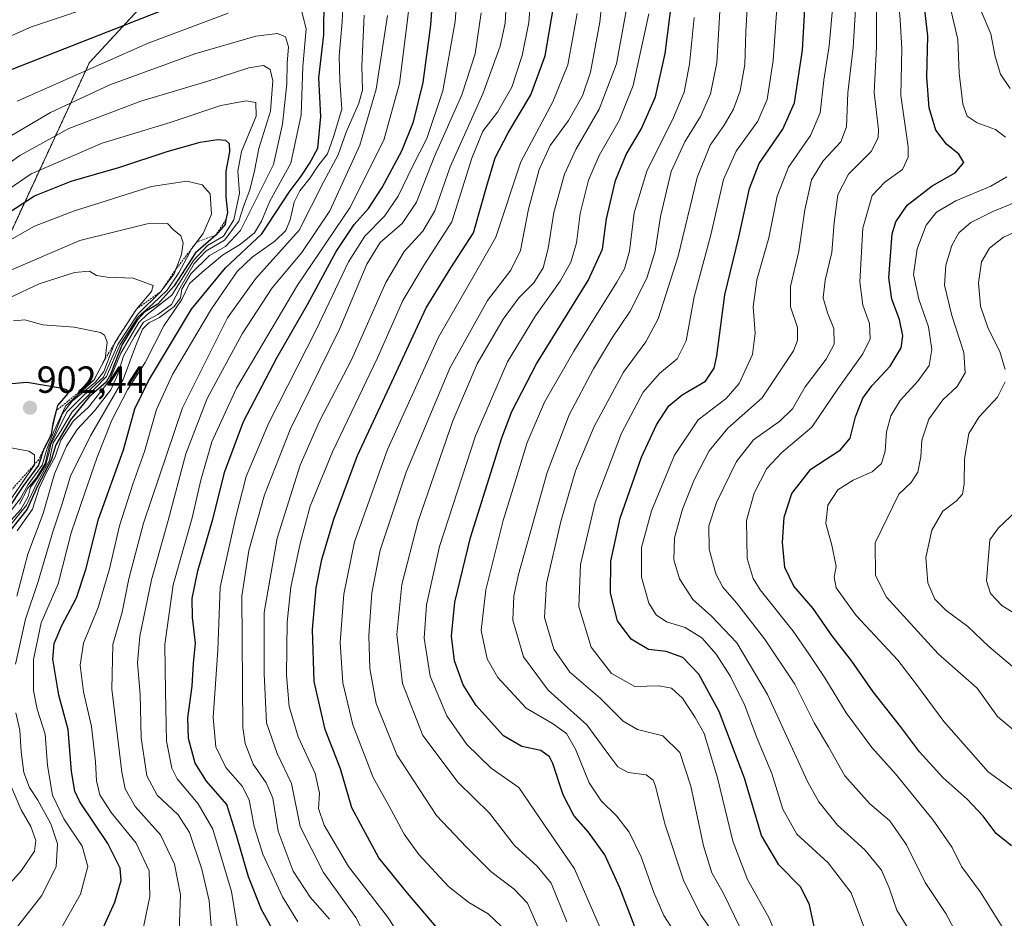
# Model space of a CAD drawing. Units: metres. Extents: x 563083 to 566515, y 4731033 to 4733379.
# Drawn here: x 564577 to 564838, y 4732711 to 4732949 of the extents above; entities that cross this region are included whole.
import ezdxf
from ezdxf.enums import TextEntityAlignment as Align

# ---------------------------------------------------------------- set-up
doc = ezdxf.new("R2010")
doc.units = ezdxf.units.M
doc.header["$MEASUREMENT"] = 0
doc.linetypes.add('TRAZOS', pattern=[0.75, 0.5, -0.25])
for name, color, linetype, lineweight in [('Arbolado forestal', 92, 'TRAZOS', 0), ('Arbolado forestal CxS', 92, 'Continuous', 0), ('Carátula', 7, 'Continuous', 5), ('Curva de nivel maestra', 36, 'Continuous', 30), ('Curva de nivel normal', 36, 'Continuous', 0), ('Escarpado lineal', 39, 'TRAZOS', 0), ('Punto de cota en terreno', 7, 'Continuous', 0), ('Rótulo de punto de cota en terreno', 19, 'Continuous', 0)]:
    doc.layers.add(name, color=color, linetype=linetype, lineweight=lineweight)
doc.styles.add('Arial', font='txt', dxfattribs={"height": 0.2})

# ---------------------------------------------------------------- blocks, each defined once
blk = doc.blocks.new('*U162')
at = {"layer": 'Curva de nivel normal', "color": 36, "linetype": 'Continuous', "lineweight": 0}
for points in [[(564563.09, 4732902.61, 865), (564577.18, 4732912.69, 865), (564590.12, 4732919.86, 865), (564609.18, 4732927.11, 865), (564626.69, 4732932.32, 865), (564637.84, 4732935.92, 865), (564641.69, 4732936.55, 865), (564643.51, 4732935.49, 865), (564644.2, 4732932.42, 865), (564643.55, 4732924.44, 865), (564640.48, 4732914.53, 865), (564639.36, 4732908.62, 865), (564638.1, 4732903.55, 865), (564636.46, 4732899.16, 865), (564635.16, 4732895.28, 865), (564631.42, 4732890.26, 865), (564626.42, 4732887.32, 865), (564623.31, 4732884.06, 865), (564619.68, 4732877.63, 865), (564617.36, 4732873.19, 865), (564613.7, 4732870.56, 865), (564609.88, 4732868.52, 865), (564607.57, 4732864.69, 865), (564604.65, 4732859.48, 865), (564603.16, 4732854.7, 865), (564601.24, 4732850.57, 865), (564597.02, 4732845.09, 865), (564592.32, 4732840.05, 865), (564589.49, 4732835.67, 865), (564586.38, 4732828.32, 865), (564583.32, 4732817.82, 865), (564579.24, 4732807.08, 865), (564576.38, 4732795.95, 865)], [(564574.3, 4732746.74, 865), (564577.53, 4732739.27, 865), (564580.1, 4732734.86, 865), (564581.43, 4732731.21, 865), (564581.05, 4732728.32, 865), (564577.56, 4732723.21, 865), (564567.72, 4732712.28, 865)]]:
    blk.add_polyline3d(points, dxfattribs=at)
blk = doc.blocks.new('*U163')
at = {"layer": 'Curva de nivel normal', "color": 36, "linetype": 'Continuous', "lineweight": 0}
blk.add_polyline3d([(564761.84, 4732705.41, 765), (564757.64, 4732711.3, 765), (564753.08, 4732720.38, 765), (564748.04, 4732735.56, 765), (564745.58, 4732745.61, 765), (564744.96, 4732747.19, 765), (564743.06, 4732748.59, 765), (564738.37, 4732749.23, 765), (564735.58, 4732750.72, 765), (564733.18, 4732753.84, 765), (564727.38, 4732761.86, 765), (564717.18, 4732771.05, 765), (564710.61, 4732779.81, 765), (564707.74, 4732789.56, 765), (564708.04, 4732795.99, 765), (564709.32, 4732801.64, 765), (564716.83, 4732828.64, 765), (564722.72, 4732843.99, 765), (564729.16, 4732856.15, 765), (564733.95, 4732864.07, 765), (564738.87, 4732871.44, 765), (564743.26, 4732880.2, 765), (564745.48, 4732887.32, 765), (564746.9, 4732896.54, 765), (564749.76, 4732908.41, 765), (564753.34, 4732916.32, 765), (564757.54, 4732922.97, 765), (564760.18, 4732929, 765), (564761.79, 4732937.22, 765), (564762.68, 4732952.42, 765)], dxfattribs=at)
blk = doc.blocks.new('*U167')
at = {"layer": 'Curva de nivel normal', "color": 36, "linetype": 'Continuous', "lineweight": 0}
blk.add_polyline3d([(564574, 4732817.49, 895), (564577.24, 4732821.74, 895), (564579.39, 4732825.48, 895), (564583.08, 4732830.66, 895), (564584.37, 4732835.12, 895), (564586.13, 4732839.55, 895), (564589.27, 4732846.3, 895), (564596.84, 4732853.24, 895), (564599.77, 4732858.84, 895), (564600.27, 4732863.25, 895), (564599.63, 4732865.06, 895), (564598.54, 4732865.74, 895), (564591.51, 4732867.21, 895), (564583.21, 4732867.83, 895), (564578.52, 4732869.09, 895), (564575.5, 4732868.86, 895)], dxfattribs=at)
blk = doc.blocks.new('*U169')
at = {"layer": 'Curva de nivel normal', "color": 36, "linetype": 'Continuous', "lineweight": 0}
blk.add_polyline3d([(564840.74, 4732791.29, 705), (564837.46, 4732793.34, 705), (564834.32, 4732796.66, 705), (564833.3, 4732800, 705), (564834.17, 4732810.82, 705), (564836.42, 4732814.04, 705), (564840.92, 4732818.25, 705)], dxfattribs=at)
blk = doc.blocks.new('*U171')
at = {"layer": 'Curva de nivel normal', "color": 36, "linetype": 'Continuous', "lineweight": 0}
blk.add_polyline3d([(564829.14, 4732699.35, 735), (564822.52, 4732711.86, 735), (564816.98, 4732720.05, 735), (564812.1, 4732730.06, 735), (564807.63, 4732736.35, 735), (564802.38, 4732740.88, 735), (564795.74, 4732748.28, 735), (564791.42, 4732756.03, 735), (564787.6, 4732762.38, 735), (564782.45, 4732772.61, 735), (564774.45, 4732784.59, 735), (564767.04, 4732794.15, 735), (564763.4, 4732798.28, 735), (564761.52, 4732801.79, 735), (564759.8, 4732808.38, 735), (564759.71, 4732814.56, 735), (564761.72, 4732820.69, 735), (564767.03, 4732831.59, 735), (564771.52, 4732837.36, 735), (564778.51, 4732842.28, 735), (564781.86, 4732845.58, 735), (564785.23, 4732851.42, 735), (564790.76, 4732858.75, 735), (564792.9, 4732862.67, 735), (564792.85, 4732866.84, 735), (564791.16, 4732870.95, 735), (564789.98, 4732874.95, 735), (564790.51, 4732879.62, 735), (564792.29, 4732886.94, 735), (564792.91, 4732894.92, 735), (564793.91, 4732902.24, 735), (564796.74, 4732907.7, 735), (564802.69, 4732913.69, 735), (564804.61, 4732917.37, 735), (564804.7, 4732919.58, 735), (564803.48, 4732929.33, 735), (564804.11, 4732941.48, 735), (564804.12, 4732953.08, 735)], dxfattribs=at)
blk = doc.blocks.new('*U173')
at = {"layer": 'Curva de nivel normal', "color": 36, "linetype": 'Continuous', "lineweight": 0}
blk.add_polyline3d([(564704.8, 4732708.42, 795), (564701.27, 4732711.79, 795), (564696.08, 4732714.77, 795), (564690.72, 4732719.02, 795), (564682.86, 4732727.51, 795), (564678.97, 4732732.88, 795), (564675.53, 4732739.26, 795), (564670.78, 4732747.86, 795), (564665.39, 4732761.83, 795), (564662.72, 4732772.95, 795), (564662.05, 4732783.62, 795), (564662.97, 4732796.45, 795), (564665.85, 4732810.3, 795), (564674.56, 4732834.79, 795), (564688.05, 4732864.51, 795), (564696.1, 4732878.53, 795), (564703.28, 4732891.04, 795), (564709.9, 4732911.01, 795), (564718.37, 4732926.89, 795), (564722.31, 4732936.74, 795), (564724.85, 4732950.28, 795)], dxfattribs=at)
blk = doc.blocks.new('*U174')
at = {"layer": 'Curva de nivel normal', "color": 36, "linetype": 'Continuous', "lineweight": 0}
blk.add_polyline3d([(564800.68, 4732708.56, 745), (564797.45, 4732717.33, 745), (564791.28, 4732725.22, 745), (564783.05, 4732732.84, 745), (564779.34, 4732739.44, 745), (564776.38, 4732748.89, 745), (564772.36, 4732758.62, 745), (564769.28, 4732766.95, 745), (564765.44, 4732774.6, 745), (564761.66, 4732780.59, 745), (564757.84, 4732784.85, 745), (564753.46, 4732787.57, 745), (564748.47, 4732789.15, 745), (564745.74, 4732790.94, 745), (564743.77, 4732794.03, 745), (564741.84, 4732800.95, 745), (564741.9, 4732808.83, 745), (564744.51, 4732818.52, 745), (564750.57, 4732833.26, 745), (564756.87, 4732842.62, 745), (564764.27, 4732848.28, 745), (564767.78, 4732852.28, 745), (564771.24, 4732859.95, 745), (564771.98, 4732865.62, 745), (564771.45, 4732872.57, 745), (564772.38, 4732879.76, 745), (564775.64, 4732890.9, 745), (564777.77, 4732901.94, 745), (564780.81, 4732909.61, 745), (564786.64, 4732917.94, 745), (564789.22, 4732923.94, 745), (564790.18, 4732932.59, 745), (564791.58, 4732941.73, 745), (564792.61, 4732953.48, 745)], dxfattribs=at)
blk = doc.blocks.new('*U175')
at = {"layer": 'Curva de nivel normal', "color": 36, "linetype": 'Continuous', "lineweight": 0}
blk.add_polyline3d([(564673.02, 4732697.22, 810), (564666.22, 4732710.75, 810), (564657.63, 4732722.73, 810), (564651.41, 4732734.89, 810), (564649.15, 4732746.26, 810), (564645.35, 4732754.22, 810), (564642.52, 4732762.32, 810), (564641.93, 4732775.32, 810), (564641.93, 4732791.62, 810), (564645.38, 4732811.28, 810), (564651.4, 4732830.62, 810), (564656.51, 4732842.28, 810), (564665.02, 4732858.56, 810), (564674.16, 4732879.05, 810), (564678.99, 4732887.22, 810), (564683.95, 4732892.61, 810), (564687.14, 4732898.04, 810), (564691.2, 4732909.66, 810), (564699.81, 4732929.04, 810), (564704.39, 4732941.62, 810), (564705.74, 4732947.75, 810), (564706.55, 4732962.71, 810)], dxfattribs=at)
blk = doc.blocks.new('*U178')
at = {"layer": 'Curva de nivel normal', "color": 36, "linetype": 'Continuous', "lineweight": 0}
blk.add_polyline3d([(564837.39, 4732708.27, 730), (564831.64, 4732717.5, 730), (564826.61, 4732724.3, 730), (564824.16, 4732729.28, 730), (564819.16, 4732736.6, 730), (564809.12, 4732748.84, 730), (564802.88, 4732755.78, 730), (564796.11, 4732765, 730), (564790.42, 4732774.31, 730), (564786.16, 4732780.64, 730), (564782.05, 4732786.61, 730), (564773.33, 4732797.58, 730), (564771.46, 4732800.56, 730), (564769.82, 4732805.94, 730), (564769.64, 4732815.95, 730), (564771.72, 4732823.22, 730), (564775.1, 4732829.76, 730), (564779.02, 4732833.98, 730), (564787.02, 4732840.7, 730), (564793.85, 4732850.88, 730), (564800.48, 4732860.1, 730), (564802.44, 4732864.06, 730), (564802.27, 4732868.14, 730), (564800.51, 4732873.05, 730), (564799.68, 4732879.23, 730), (564800.48, 4732893.46, 730), (564803.01, 4732902.08, 730), (564806.29, 4732905.58, 730), (564811.01, 4732908.99, 730), (564812.53, 4732912.19, 730), (564812.48, 4732914.94, 730), (564810.61, 4732928.54, 730), (564810.82, 4732941.02, 730), (564810.39, 4732948.59, 730), (564809.56, 4732957.76, 730)], dxfattribs=at)
blk = doc.blocks.new('*U180')
at = {"layer": 'Curva de nivel normal', "color": 36, "linetype": 'Continuous', "lineweight": 0}
for points in [[(564826.52, 4733082.04, 715), (564825.41, 4733071.9, 715), (564820.91, 4733058.69, 715), (564818.16, 4733049.38, 715), (564817.9, 4733043.16, 715), (564820.1, 4733036.98, 715), (564825.34, 4733027.54, 715), (564826.17, 4733025.54, 715), (564825.84, 4733021.71, 715), (564823.06, 4733011.26, 715), (564822.55, 4733004.34, 715), (564824.1, 4732994.32, 715), (564825.66, 4732982.17, 715), (564827.49, 4732974.25, 715), (564829.18, 4732965.25, 715), (564829.93, 4732957.19, 715), (564831.83, 4732950.92, 715), (564834.43, 4732944.89, 715), (564835.6, 4732938.94, 715), (564837.02, 4732934.22, 715), (564839.56, 4732930.42, 715)], [(564844.07, 4732901.58, 715), (564834.92, 4732897.86, 715), (564829.12, 4732894.92, 715), (564825.98, 4732892.2, 715), (564824.07, 4732888.82, 715), (564822.46, 4732883.66, 715), (564822.12, 4732878.33, 715), (564824.06, 4732870.27, 715), (564827.28, 4732860.44, 715), (564827.64, 4732855.06, 715), (564825.46, 4732851.46, 715), (564821.71, 4732847.91, 715), (564817.97, 4732842.84, 715), (564816.11, 4732837.28, 715), (564815.84, 4732832.86, 715), (564815.09, 4732828.79, 715), (564813.32, 4732825.99, 715), (564810.05, 4732822.98, 715), (564803.74, 4732810.09, 715), (564803.9, 4732801.38, 715), (564806.74, 4732795.65, 715), (564820.47, 4732780.63, 715), (564830.8, 4732771.58, 715), (564836.17, 4732764.04, 715), (564840.68, 4732760.22, 715)]]:
    blk.add_polyline3d(points, dxfattribs=at)
blk = doc.blocks.new('*U184')
at = {"layer": 'Curva de nivel normal', "color": 36, "linetype": 'Continuous', "lineweight": 0}
blk.add_polyline3d([(564750.56, 4732707.06, 770), (564747.76, 4732711.32, 770), (564745.1, 4732717.43, 770), (564741.8, 4732726.83, 770), (564738.61, 4732733.37, 770), (564735.37, 4732737.65, 770), (564731.14, 4732741.69, 770), (564727.96, 4732746.44, 770), (564724.37, 4732755.37, 770), (564721.99, 4732759.5, 770), (564718.27, 4732762.16, 770), (564711.3, 4732766.28, 770), (564703.8, 4732774.36, 770), (564700.95, 4732779.3, 770), (564699.35, 4732786.84, 770), (564700.6, 4732797.62, 770), (564705.23, 4732815.95, 770), (564708.32, 4732825.95, 770), (564711.61, 4732836.62, 770), (564716.17, 4732847.28, 770), (564723.96, 4732860.86, 770), (564735.37, 4732879.09, 770), (564737.35, 4732882.64, 770), (564738.7, 4732887.31, 770), (564739.95, 4732897.47, 770), (564743.26, 4732908.49, 770), (564750.37, 4732922.77, 770), (564753.2, 4732929.46, 770), (564754.6, 4732936.88, 770), (564755.86, 4732949.25, 770)], dxfattribs=at)
blk = doc.blocks.new('*U189')
at = {"layer": 'Curva de nivel normal', "color": 36, "linetype": 'Continuous', "lineweight": 0}
blk.add_polyline3d([(564782.26, 4732694.8, 755), (564775.67, 4732710.57, 755), (564769.97, 4732720.88, 755), (564766.06, 4732730.98, 755), (564762.02, 4732747.81, 755), (564758.47, 4732759.54, 755), (564756.1, 4732763.8, 755), (564752.72, 4732768.93, 755), (564749.81, 4732771.55, 755), (564746.51, 4732772.18, 755), (564740.12, 4732771.99, 755), (564733.89, 4732775.42, 755), (564728.5, 4732782.37, 755), (564725.26, 4732793.21, 755), (564725.71, 4732804.27, 755), (564729.62, 4732820.7, 755), (564736.6, 4732839.14, 755), (564742.33, 4732849.95, 755), (564746.61, 4732854.95, 755), (564751.31, 4732858.8, 755), (564753.69, 4732863.59, 755), (564755.85, 4732875.23, 755), (564760.27, 4732891.68, 755), (564763.62, 4732906.29, 755), (564766.96, 4732913.8, 755), (564772.69, 4732921.74, 755), (564775.17, 4732927.47, 755), (564776.79, 4732937.84, 755), (564777.75, 4732951.67, 755)], dxfattribs=at)
blk = doc.blocks.new('*U190')
at = {"layer": 'Curva de nivel normal', "color": 36, "linetype": 'Continuous', "lineweight": 0}
blk.add_polyline3d([(564737.47, 4732693.04, 780), (564724.13, 4732723.68, 780), (564715.99, 4732735.49, 780), (564709.4, 4732745.24, 780), (564702.03, 4732750.38, 780), (564695.62, 4732756.62, 780), (564690.26, 4732764.22, 780), (564685.83, 4732774.74, 780), (564684.31, 4732784.8, 780), (564684.88, 4732793.66, 780), (564688.39, 4732809.06, 780), (564697.85, 4732838.4, 780), (564706.4, 4732857.98, 780), (564713.8, 4732870.2, 780), (564720.31, 4732879.42, 780), (564723.11, 4732884.44, 780), (564724.67, 4732889.5, 780), (564725.65, 4732897.3, 780), (564727.79, 4732906.15, 780), (564730.61, 4732912.68, 780), (564735.97, 4732921.94, 780), (564739.62, 4732931.22, 780), (564743.77, 4732950.24, 780)], dxfattribs=at)
blk = doc.blocks.new('*U194')
at = {"layer": 'Curva de nivel normal', "color": 36, "linetype": 'Continuous', "lineweight": 0}
blk.add_polyline3d([(564681.78, 4732699.89, 805), (564674.57, 4732710.97, 805), (564664.25, 4732724.28, 805), (564657.77, 4732735.27, 805), (564656.3, 4732739.66, 805), (564656.55, 4732743.75, 805), (564655.4, 4732748.94, 805), (564650.86, 4732758.63, 805), (564648.54, 4732766.68, 805), (564647.85, 4732774.97, 805), (564647.97, 4732789.04, 805), (564648.94, 4732798.27, 805), (564651.41, 4732809.86, 805), (564654.1, 4732819.77, 805), (564659.96, 4732834.2, 805), (564671.93, 4732859.08, 805), (564678.6, 4732874.26, 805), (564684.26, 4732883.74, 805), (564691.57, 4732895.06, 805), (564696.87, 4732911.94, 805), (564699.79, 4732919.1, 805), (564703.69, 4732924.18, 805), (564707.52, 4732930.8, 805), (564710.25, 4732939.2, 805), (564712.01, 4732947.94, 805), (564712.54, 4732954.96, 805)], dxfattribs=at)
blk = doc.blocks.new('*U195')
at = {"layer": 'Curva de nivel normal', "color": 36, "linetype": 'Continuous', "lineweight": 0}
blk.add_polyline3d([(564814.42, 4732704.79, 740), (564809.48, 4732712.72, 740), (564807.44, 4732718.64, 740), (564805.47, 4732723.31, 740), (564801.06, 4732728.68, 740), (564793.81, 4732735.21, 740), (564788.87, 4732741.38, 740), (564785.97, 4732746.62, 740), (564775.29, 4732769.84, 740), (564767.14, 4732783.57, 740), (564760.38, 4732790.58, 740), (564755.45, 4732794.99, 740), (564751.96, 4732800.49, 740), (564750.46, 4732805.58, 740), (564750.63, 4732811.36, 740), (564752.77, 4732818.96, 740), (564755.92, 4732826.94, 740), (564759.76, 4732834.4, 740), (564764.77, 4732840.45, 740), (564773.85, 4732848.5, 740), (564782.14, 4732860.92, 740), (564783.23, 4732863.63, 740), (564783.16, 4732867.14, 740), (564781.36, 4732872.58, 740), (564781.32, 4732877.96, 740), (564783.51, 4732887.32, 740), (564785.12, 4732898.28, 740), (564786.94, 4732906.27, 740), (564790.02, 4732911.27, 740), (564794.64, 4732916.27, 740), (564796.16, 4732920.27, 740), (564796.49, 4732929.27, 740), (564797.92, 4732941.27, 740), (564798.71, 4732954.27, 740)], dxfattribs=at)
blk = doc.blocks.new('*U199')
at = {"layer": 'Curva de nivel normal', "color": 36, "linetype": 'Continuous', "lineweight": 0}
blk.add_polyline3d([(564650.82, 4732709.62, 820), (564646.78, 4732716.28, 820), (564641.54, 4732727.52, 820), (564639.2, 4732734.9, 820), (564637.92, 4732741.95, 820), (564636.04, 4732745.56, 820), (564631.78, 4732750.48, 820), (564629.11, 4732755.98, 820), (564628.34, 4732763.8, 820), (564629.6, 4732781.61, 820), (564630.27, 4732798.28, 820), (564634.33, 4732816.62, 820), (564637.12, 4732827.62, 820), (564643.12, 4732841.82, 820), (564655.71, 4732866.44, 820), (564664.2, 4732884.48, 820), (564668.58, 4732891.27, 820), (564673.74, 4732896.61, 820), (564677.36, 4732901.9, 820), (564681.32, 4732909.96, 820), (564684.98, 4732917.17, 820), (564689.19, 4732929.85, 820), (564692.51, 4732948.21, 820), (564693.64, 4732964.27, 820)], dxfattribs=at)
blk = doc.blocks.new('*U201')
at = {"layer": 'Curva de nivel normal', "color": 36, "linetype": 'Continuous', "lineweight": 0}
blk.add_polyline3d([(564659.21, 4732710.3, 815), (564654.04, 4732716.16, 815), (564649.61, 4732723.07, 815), (564645.63, 4732733.68, 815), (564644.18, 4732742.38, 815), (564642.46, 4732746.48, 815), (564638.96, 4732751.43, 815), (564636.82, 4732756.84, 815), (564636.2, 4732761.1, 815), (564635.95, 4732795.95, 815), (564637.87, 4732807.98, 815), (564641.99, 4732822.74, 815), (564648.77, 4732840.08, 815), (564661.91, 4732866.88, 815), (564669.08, 4732883.9, 815), (564672.67, 4732889.59, 815), (564678.48, 4732894.63, 815), (564682.26, 4732900.27, 815), (564686.96, 4732912.22, 815), (564694.26, 4732928.73, 815), (564697.76, 4732939.62, 815), (564699.37, 4732950.5, 815)], dxfattribs=at)
blk = doc.blocks.new('*U203')
at = {"layer": 'Curva de nivel normal', "color": 36, "linetype": 'Continuous', "lineweight": 0}
for points in [[(564842.95, 4732893.32, 710), (564837.74, 4732891.04, 710), (564834.07, 4732888.15, 710), (564831.93, 4732884.47, 710), (564831.18, 4732878.9, 710), (564831.69, 4732872.76, 710), (564833.67, 4732866.82, 710), (564836.78, 4732860.73, 710), (564838.25, 4732856, 710)], [(564838.23, 4732852.74, 710), (564836.18, 4732848.62, 710), (564831.3, 4732843.42, 710), (564828.63, 4732839.04, 710), (564827.4, 4732832.27, 710), (564827.39, 4732825.71, 710), (564826.92, 4732822.96, 710), (564825.24, 4732821.11, 710), (564821.68, 4732818.47, 710), (564818.78, 4732813.37, 710), (564817.21, 4732806.13, 710), (564817.73, 4732799.43, 710), (564819.59, 4732795.09, 710), (564822.54, 4732792.09, 710), (564828.31, 4732787.86, 710), (564833.9, 4732782.55, 710), (564841.32, 4732776.32, 710)]]:
    blk.add_polyline3d(points, dxfattribs=at)
blk = doc.blocks.new('*U205')
at = {"layer": 'Curva de nivel normal', "color": 36, "linetype": 'Continuous', "lineweight": 0}
blk.add_polyline3d([(564722.12, 4732709.66, 785), (564717.96, 4732719.83, 785), (564714.24, 4732724.38, 785), (564708.18, 4732729.83, 785), (564701.57, 4732738.44, 785), (564693.32, 4732746.55, 785), (564683.96, 4732759.01, 785), (564678.53, 4732772.74, 785), (564677.01, 4732785.8, 785), (564678.33, 4732798.99, 785), (564682.68, 4732815.82, 785), (564691.88, 4732842.41, 785), (564698.36, 4732857.5, 785), (564705.19, 4732869.28, 785), (564709.34, 4732874.95, 785), (564713.34, 4732878.95, 785), (564715.78, 4732882.94, 785), (564717.1, 4732888.02, 785), (564718.61, 4732897.58, 785), (564721.46, 4732907.72, 785), (564724.51, 4732914.28, 785), (564730.62, 4732924.94, 785), (564735.27, 4732936.95, 785), (564737.8, 4732950.99, 785)], dxfattribs=at)
blk = doc.blocks.new('*U209')
at = {"layer": 'Curva de nivel normal', "color": 36, "linetype": 'Continuous', "lineweight": 0}
blk.add_polyline3d([(564771.09, 4732701.67, 760), (564763.52, 4732717.33, 760), (564760.49, 4732722.64, 760), (564758.3, 4732729.77, 760), (564754.95, 4732745.55, 760), (564752.06, 4732754.52, 760), (564747.53, 4732758.9, 760), (564740.84, 4732760.59, 760), (564737.05, 4732762.78, 760), (564730.95, 4732768.85, 760), (564722.85, 4732775.8, 760), (564718.61, 4732781.84, 760), (564716.2, 4732790.28, 760), (564716.68, 4732799.28, 760), (564720.48, 4732815.72, 760), (564724.42, 4732829.14, 760), (564729.34, 4732840.9, 760), (564737.11, 4732855.24, 760), (564743.03, 4732863.26, 760), (564746.3, 4732869.4, 760), (564751.61, 4732886.02, 760), (564756.64, 4732906.86, 760), (564760.03, 4732915.44, 760), (564763.76, 4732920.68, 760), (564766.26, 4732924.99, 760), (564768.01, 4732929.77, 760), (564769.23, 4732936.82, 760), (564769.52, 4732945.56, 760), (564770.12, 4732956.3, 760)], dxfattribs=at)
blk = doc.blocks.new('*U214')
at = {"layer": 'Curva de nivel normal', "color": 36, "linetype": 'Continuous', "lineweight": 0}
for points in [[(564847.14, 4732739.68, 720), (564833.74, 4732749.34, 720), (564821.97, 4732762.67, 720), (564814.76, 4732772.47, 720), (564809.76, 4732778.93, 720), (564798.76, 4732790.79, 720), (564793.46, 4732798.16, 720), (564792.93, 4732800.97, 720), (564793.42, 4732803.8, 720), (564792.26, 4732809.47, 720), (564790.67, 4732815.21, 720), (564791.22, 4732820, 720), (564793.88, 4732824.05, 720), (564797.9, 4732826.67, 720), (564803.01, 4732828.85, 720), (564805.46, 4732831.08, 720), (564806.42, 4732834.32, 720), (564806.77, 4732839.44, 720), (564807.88, 4732843.7, 720), (564810.41, 4732847.75, 720), (564815.18, 4732852.96, 720), (564818.04, 4732857.02, 720), (564818.79, 4732861.28, 720), (564817.86, 4732867.28, 720), (564815.3, 4732874.62, 720), (564813.97, 4732881.1, 720), (564814.94, 4732887.9, 720), (564817.32, 4732894.22, 720), (564820.01, 4732897.68, 720), (564825.11, 4732900.7, 720), (564834.43, 4732904.52, 720), (564838.66, 4732907.03, 720)], [(564838.32, 4732917.52, 720), (564835.65, 4732919.52, 720), (564830.78, 4732921.32, 720), (564828.12, 4732923.1, 720), (564826.98, 4732926.28, 720), (564826, 4732934.53, 720), (564825.66, 4732943.41, 720), (564823.23, 4732953.98, 720), (564821.65, 4732966.52, 720), (564818.95, 4732982.48, 720), (564817.55, 4732995.06, 720), (564816.67, 4733007.94, 720), (564818.06, 4733022.32, 720), (564818.22, 4733024.98, 720), (564817.18, 4733028.56, 720), (564813.16, 4733038.36, 720), (564811.9, 4733051.1, 720), (564812.24, 4733057.79, 720), (564811.92, 4733062.74, 720), (564812.32, 4733066.61, 720), (564813.71, 4733069.27, 720), (564816.76, 4733072.61, 720), (564817.93, 4733075.37, 720)]]:
    blk.add_polyline3d(points, dxfattribs=at)
blk = doc.blocks.new('*U215')
at = {"layer": 'Curva de nivel normal', "color": 36, "linetype": 'Continuous', "lineweight": 0}
blk.add_polyline3d([(564714.41, 4732708.29, 790), (564711.64, 4732714.56, 790), (564708.13, 4732718.28, 790), (564701.93, 4732722.96, 790), (564695.53, 4732729.42, 790), (564687.52, 4732737.82, 790), (564677.03, 4732753.9, 790), (564671.61, 4732767.48, 790), (564669.88, 4732776.78, 790), (564669.6, 4732785.47, 790), (564670.4, 4732796.78, 790), (564672.62, 4732808.09, 790), (564679.52, 4732828.77, 790), (564691.11, 4732856.37, 790), (564701.1, 4732874.28, 790), (564707.24, 4732882.26, 790), (564709.79, 4732887.49, 790), (564711.94, 4732898.46, 790), (564714.75, 4732909, 790), (564717.71, 4732915.3, 790), (564722.48, 4732921.97, 790), (564726.21, 4732928.51, 790), (564728.32, 4732934.71, 790), (564730.84, 4732948.02, 790), (564733.01, 4732969.66, 790)], dxfattribs=at)
blk = doc.blocks.new('*U216')
at = {"layer": 'Curva de nivel maestra', "color": 36, "linetype": 'Continuous', "lineweight": 30}
blk.add_polyline3d([(564740.95, 4732705.98, 775), (564736.09, 4732718.62, 775), (564732.18, 4732727.36, 775), (564727.86, 4732733.42, 775), (564723.97, 4732737.76, 775), (564721.07, 4732743.27, 775), (564718.4, 4732751.57, 775), (564717.5, 4732753.33, 775), (564715.19, 4732755.04, 775), (564710.16, 4732756.08, 775), (564705.26, 4732758.95, 775), (564698.06, 4732766.93, 775), (564694.62, 4732772.44, 775), (564692.35, 4732778.78, 775), (564691.56, 4732785.31, 775), (564692.41, 4732794.34, 775), (564696.56, 4732811.49, 775), (564704.86, 4732837.91, 775), (564707.54, 4732844.81, 775), (564714.08, 4732857.44, 775), (564727.73, 4732879.56, 775), (564731.52, 4732887.84, 775), (564732.56, 4732895.9, 775), (564734.98, 4732906.01, 775), (564737.84, 4732912.95, 775), (564741.8, 4732919.64, 775), (564745.58, 4732928.23, 775), (564748.1, 4732939.74, 775), (564751.72, 4732968.22, 775)], dxfattribs=at)
blk = doc.blocks.new('*U219')
at = {"layer": 'Curva de nivel maestra', "color": 36, "linetype": 'Continuous', "lineweight": 30}
blk.add_polyline3d([(564570.85, 4732895.48, 875), (564581.05, 4732902.02, 875), (564590.75, 4732905.91, 875), (564603.61, 4732909.58, 875), (564616.2, 4732913.72, 875), (564624.96, 4732916.18, 875), (564629.49, 4732916.92, 875), (564631.61, 4732916.71, 875), (564632.65, 4732915.82, 875), (564632.73, 4732913.63, 875), (564631.75, 4732908.49, 875), (564631.7, 4732901.71, 875), (564632.15, 4732897.58, 875), (564631.76, 4732895.6, 875), (564631.52, 4732894.37, 875), (564629.08, 4732891.6, 875), (564623.73, 4732886.87, 875), (564618.01, 4732878.13, 875), (564613.73, 4732873.28, 875), (564610.29, 4732871.29, 875), (564608.23, 4732869.02, 875), (564604.3, 4732862.64, 875), (564602.13, 4732857.25, 875), (564601.29, 4732854.83, 875), (564600.06, 4732852.6, 875), (564595.48, 4732848.62, 875), (564590.54, 4732842.63, 875), (564586.7, 4732835.99, 875), (564585.49, 4732831.96, 875), (564581.93, 4732825.28, 875), (564579.13, 4732818.95, 875), (564574.68, 4732813.42, 875)], dxfattribs=at)
blk = doc.blocks.new('*U220')
at = {"layer": 'Curva de nivel maestra', "color": 36, "linetype": 'Continuous', "lineweight": 30}
blk.add_polyline3d([(564839.9, 4732729.78, 725), (564835.82, 4732733.03, 725), (564832.43, 4732737.64, 725), (564828.19, 4732742.15, 725), (564821.78, 4732747.76, 725), (564815.54, 4732754.63, 725), (564810.5, 4732761.36, 725), (564803.22, 4732770.56, 725), (564797.63, 4732778.71, 725), (564792.27, 4732785.48, 725), (564787.36, 4732792.61, 725), (564782.21, 4732798.6, 725), (564779.86, 4732803.5, 725), (564779.22, 4732810.17, 725), (564779.65, 4732816.84, 725), (564781.69, 4732823.08, 725), (564786.73, 4732829.56, 725), (564794.58, 4732834.69, 725), (564797.16, 4732837.8, 725), (564798.56, 4732843.39, 725), (564800.53, 4732848.39, 725), (564802.85, 4732851.62, 725), (564807.74, 4732856.83, 725), (564810.63, 4732861.73, 725), (564811.14, 4732864.88, 725), (564810.23, 4732869.23, 725), (564808.19, 4732874.6, 725), (564807.35, 4732880.3, 725), (564808.3, 4732891.94, 725), (564809.26, 4732895.07, 725), (564812.27, 4732899.54, 725), (564818.85, 4732904.62, 725), (564824.95, 4732908.11, 725), (564827.24, 4732910.82, 725), (564825.95, 4732913.06, 725), (564822.64, 4732915.72, 725), (564819.88, 4732919.35, 725), (564818.06, 4732925.34, 725), (564817.46, 4732933.4, 725), (564817.73, 4732944.37, 725), (564816.01, 4732958.92, 725)], dxfattribs=at)
blk = doc.blocks.new('*U221')
at = {"layer": 'Curva de nivel maestra', "color": 36, "linetype": 'Continuous', "lineweight": 30}
blk.add_polyline3d([(564644.35, 4732707.19, 825), (564641.18, 4732712.9, 825), (564637.72, 4732721.52, 825), (564634.61, 4732732.28, 825), (564632.04, 4732740.69, 825), (564626.6, 4732746.91, 825), (564623.57, 4732751.69, 825), (564621.83, 4732758.21, 825), (564621.67, 4732763.67, 825), (564622.84, 4732772.08, 825), (564623.17, 4732778.07, 825), (564623.67, 4732783.48, 825), (564622.87, 4732790.28, 825), (564622.8, 4732795.28, 825), (564624.35, 4732802.62, 825), (564628.3, 4732816.28, 825), (564631.5, 4732828.95, 825), (564636.43, 4732842.18, 825), (564645.27, 4732859.09, 825), (564653.39, 4732873.17, 825), (564660.99, 4732887.23, 825), (564665.75, 4732894.4, 825), (564669.55, 4732898.6, 825), (564673.16, 4732904.2, 825), (564678.4, 4732913.94, 825), (564681.48, 4732921.61, 825), (564684.03, 4732932.03, 825), (564686.04, 4732947.17, 825), (564687.07, 4732962.26, 825)], dxfattribs=at)
blk = doc.blocks.new('*U228')
at = {"layer": 'Curva de nivel maestra', "color": 36, "linetype": 'Continuous', "lineweight": 30}
blk.add_polyline3d([(564689.04, 4732706.44, 800), (564679.88, 4732717.24, 800), (564672.23, 4732726.55, 800), (564665.12, 4732739.84, 800), (564662.08, 4732750.14, 800), (564658.06, 4732760.55, 800), (564655.15, 4732773.27, 800), (564654.72, 4732787.12, 800), (564655.68, 4732798.08, 800), (564657.21, 4732805.62, 800), (564660.32, 4732816.28, 800), (564666.6, 4732833.15, 800), (564675.76, 4732852.72, 800), (564684.81, 4732872.32, 800), (564691.32, 4732882.9, 800), (564697.38, 4732892.16, 800), (564700.86, 4732904.66, 800), (564703.07, 4732912.07, 800), (564706.52, 4732918.71, 800), (564712.52, 4732928.75, 800), (564716.36, 4732939.08, 800), (564718.58, 4732951.97, 800)], dxfattribs=at)
blk = doc.blocks.new('*U229')
at = {"layer": 'Curva de nivel maestra', "color": 36, "linetype": 'Continuous', "lineweight": 30}
blk.add_polyline3d([(564787.81, 4732707.58, 750), (564786.37, 4732714.17, 750), (564784.06, 4732718.82, 750), (564778.27, 4732724.77, 750), (564773.63, 4732732.49, 750), (564769.12, 4732747.66, 750), (564762.45, 4732765.32, 750), (564757.02, 4732775.22, 750), (564752.8, 4732779.66, 750), (564748.37, 4732781.28, 750), (564743.73, 4732781.79, 750), (564739.16, 4732784.49, 750), (564735.55, 4732789.42, 750), (564733.69, 4732796.69, 750), (564733.75, 4732805.22, 750), (564736.18, 4732816.62, 750), (564741.86, 4732832.72, 750), (564745.81, 4732841.34, 750), (564749.14, 4732846.39, 750), (564752.68, 4732849.3, 750), (564758.78, 4732852.87, 750), (564761.12, 4732856.35, 750), (564761.81, 4732859.55, 750), (564763.96, 4732875.76, 750), (564767.69, 4732891.06, 750), (564770.44, 4732903.94, 750), (564773.02, 4732910.51, 750), (564779.28, 4732919.62, 750), (564782.36, 4732926.61, 750), (564784.56, 4732940.61, 750), (564785.67, 4732960.94, 750)], dxfattribs=at)
blk = doc.blocks.new('5PATER')
at = {"layer": 'Carátula', "linetype": 'Continuous', "lineweight": 5}
h = blk.add_hatch(color=250, dxfattribs=at)
edge = h.paths.add_edge_path()
edge.add_ellipse((0, 0.01), major_axis=(-1.33, -1.34), ratio=0.999422, start_angle=0, end_angle=360)

msp = doc.modelspace()

# ---------------------------------------------------------------- linework, layer by layer
at = {"layer": 'Arbolado forestal', "color": 92, "linetype": 'TRAZOS', "lineweight": 0}
msp.add_polyline3d([(564532.7, 4732784.1, 919.22), (564550.15, 4732809.08, 913.18), (564558.65, 4732840.31, 901.04), (564570.57, 4732883.25, 883.04), (564595.6, 4732937.29, 853.58), (564630.65, 4732975.26, 837.72), (564653.88, 4733024.38, 814.5), (564692, 4733050.25, 803.48), (564713.79, 4733088.37, 776.59), (564711.06, 4733111.52, 764.28), (564693.36, 4733114.24, 763.74), (564692.69, 4733114.07, 763.85), (564666.13, 4733107.43, 767.09), (564629.16, 4733102.82, 765.69), (564609.7, 4733094.92, 767.82), (564568.08, 4733084.52, 766.94), (564500.43, 4733073.97, 759.8), (564475.09, 4733067.93, 757.21), (564450.67, 4733058.35, 750.52), (564426.08, 4733074.3, 733.89), (564416.04, 4733073.77, 727.94)], dxfattribs=at)
at = {"layer": 'Arbolado forestal CxS', "color": 92, "linetype": 'Continuous', "lineweight": 0}
for points in [[(564570.57, 4732883.25, 883.04), (564595.6, 4732937.29, 853.58), (564630.65, 4732975.26, 837.72), (564653.88, 4733024.38, 814.5), (564692, 4733050.25, 803.48), (564713.79, 4733088.37, 776.59), (564711.06, 4733111.52, 764.28), (564693.36, 4733114.24, 763.74), (564692.7, 4733114.07, 763.85), (564666.13, 4733107.43, 767.09), (564629.16, 4733102.82, 765.69), (564609.7, 4733094.92, 767.82), (564568.08, 4733084.52, 766.94)], [(564568.08, 4733084.52, 766.94), (564609.7, 4733094.92, 767.82), (564629.16, 4733102.82, 765.69), (564666.13, 4733107.43, 767.09), (564692.7, 4733114.07, 763.85), (564693.36, 4733114.24, 763.74), (564711.06, 4733111.52, 764.28), (564713.79, 4733088.37, 776.59), (564692, 4733050.25, 803.48), (564653.88, 4733024.38, 814.5), (564630.65, 4732975.26, 837.72), (564595.6, 4732937.29, 853.58), (564570.57, 4732883.25, 883.04)]]:
    msp.add_polyline3d(points, dxfattribs=at)
at = {"layer": 'Curva de nivel maestra', "color": 36, "linetype": 'Continuous', "lineweight": 30}
for points in [[(564623.44, 4732954.52, 850), (564575.06, 4732935.45, 850)], [(564597.5, 4732704.12, 850), (564602.32, 4732714.82, 850), (564603.98, 4732720.56, 850), (564603.74, 4732723.85, 850), (564600.48, 4732730.34, 850), (564593.08, 4732741.46, 850), (564591.73, 4732744.25, 850), (564590.87, 4732749.45, 850), (564590, 4732760.62, 850), (564587.49, 4732769.71, 850), (564585.93, 4732779.18, 850), (564586.22, 4732783.35, 850), (564588.29, 4732788.16, 850), (564592.21, 4732795.5, 850), (564594.64, 4732802.98, 850), (564598.03, 4732816.36, 850), (564604.63, 4732834.72, 850), (564607.64, 4732845.56, 850), (564611.22, 4732852.95, 850), (564622.68, 4732871.95, 850), (564631.68, 4732882.94, 850), (564641.29, 4732891.94, 850), (564648.49, 4732902.94, 850), (564651.72, 4732907.24, 850), (564653.86, 4732910.56, 850), (564656.07, 4732914.63, 850), (564656.89, 4732923.04, 850), (564656.42, 4732933.27, 850), (564657.72, 4732944.61, 850), (564657.81, 4732954.37, 850)], [(564572.92, 4732852.12, 900), (564579.13, 4732852.65, 900), (564587.97, 4732851.14, 900), (564589.51, 4732850.63, 900), (564589.86, 4732849.58, 900), (564587.14, 4732846.44, 900), (564586.77, 4732845.02, 900), (564585.88, 4732841.65, 900), (564585.45, 4732838.76, 900), (564583.58, 4732834.99, 900), (564583.56, 4732834.92, 900), (564582.1, 4732830.62, 900), (564577.96, 4732824.95, 900), (564573.96, 4732818.95, 900)]]:
    msp.add_polyline3d(points, dxfattribs=at)
at = {"layer": 'Curva de nivel normal', "color": 36, "linetype": 'Continuous', "lineweight": 0}
for points in [[(564609.65, 4732707, 845), (564611.59, 4732716.36, 845), (564611.44, 4732723.16, 845), (564607.98, 4732730.48, 845), (564601.37, 4732738.57, 845), (564598.34, 4732743.29, 845), (564597.43, 4732747.01, 845), (564597.24, 4732752.06, 845), (564596.14, 4732761.39, 845), (564594.05, 4732770.59, 845), (564593.1, 4732777.64, 845), (564594.02, 4732783.48, 845), (564597.88, 4732792.87, 845), (564600.94, 4732803.2, 845), (564603.57, 4732814.55, 845), (564607.09, 4732825.56, 845), (564610.22, 4732834.21, 845), (564613.38, 4732845.4, 845), (564617.63, 4732854.68, 845), (564627.98, 4732872.03, 845), (564634.72, 4732881.92, 845), (564638.68, 4732885.78, 845), (564644.75, 4732889.94, 845), (564647.6, 4732892.78, 845), (564648.82, 4732895.59, 845), (564649.84, 4732900.27, 845), (564651.3, 4732903.27, 845), (564654.09, 4732906.75, 845), (564656.1, 4732909.84, 845), (564658.68, 4732913.08, 845), (564660.25, 4732917.61, 845), (564662.48, 4732924.92, 845), (564661.92, 4732932.51, 845), (564661.78, 4732938.97, 845), (564662.52, 4732948.09, 845), (564663.3, 4732963.73, 845)], [(564635.81, 4732701.97, 830), (564633.26, 4732717.7, 830), (564628.25, 4732734.22, 830), (564624.43, 4732740.92, 830), (564618.86, 4732747.48, 830), (564617.47, 4732750.37, 830), (564616, 4732757.47, 830), (564615.79, 4732770.66, 830), (564615.55, 4732783.08, 830), (564617.76, 4732798.96, 830), (564622.79, 4732816.66, 830), (564625.1, 4732826.62, 830), (564628.02, 4732836.78, 830), (564634.6, 4732850.99, 830), (564650.72, 4732878.35, 830), (564664.58, 4732898.81, 830), (564673.58, 4732916.71, 830), (564677.78, 4732931.72, 830), (564679.66, 4732947.21, 830), (564680.93, 4732957.59, 830)], [(564601.87, 4732954.09, 845), (564580.24, 4732946.79, 845), (564571.15, 4732942.8, 845)], [(564632.36, 4732950.36, 855), (564611.2, 4732942.43, 855), (564576.46, 4732927.06, 855)], [(564588.31, 4732708.25, 855), (564593.27, 4732716.96, 855), (564595.2, 4732724.32, 855), (564593.63, 4732729.72, 855), (564588.84, 4732736.93, 855), (564585.78, 4732743.22, 855), (564584.5, 4732751.02, 855), (564583.88, 4732759.32, 855), (564581.74, 4732765.94, 855), (564580.82, 4732770.9, 855), (564580.8, 4732779.12, 855), (564582.79, 4732788.81, 855), (564587.29, 4732799.2, 855), (564590.77, 4732812.71, 855), (564594.33, 4732823.04, 855), (564597.61, 4732832.72, 855), (564601.51, 4732842.56, 855), (564605.64, 4732850.62, 855), (564610.38, 4732857.84, 855), (564615.29, 4732867.53, 855), (564620.04, 4732874.54, 855), (564622.11, 4732878.75, 855), (564625.37, 4732881.64, 855), (564630.87, 4732886.27, 855), (564635.6, 4732889.16, 855), (564639.32, 4732892.16, 855), (564641.22, 4732895.27, 855), (564643.43, 4732900.58, 855), (564648.93, 4732910.66, 855), (564651.69, 4732923.44, 855), (564652.1, 4732936.29, 855), (564652.99, 4732946.22, 855), (564651.49, 4732952.16, 855)], [(564619.35, 4732707.21, 840), (564619.7, 4732716.8, 840), (564618.15, 4732724.94, 840), (564614.42, 4732732.71, 840), (564607.69, 4732740.22, 840), (564605.07, 4732744.87, 840), (564604.14, 4732749.28, 840), (564601.54, 4732771.28, 840), (564601.79, 4732783.09, 840), (564604.24, 4732791.69, 840), (564606.01, 4732800.47, 840), (564609.9, 4732815.26, 840), (564620.23, 4732845.81, 840), (564632.2, 4732869.68, 840), (564639.63, 4732879.99, 840), (564651.16, 4732892.92, 840), (564657.67, 4732905.81, 840), (564661.53, 4732912.85, 840), (564663.58, 4732918.87, 840), (564667, 4732926.53, 840), (564667.93, 4732929.96, 840), (564667.74, 4732936.41, 840), (564668.42, 4732949.88, 840)], [(564627.87, 4732708.51, 835), (564627.36, 4732715.16, 835), (564625.4, 4732723.58, 835), (564622.1, 4732733.29, 835), (564619.09, 4732737.96, 835), (564613.53, 4732743.22, 835), (564610.79, 4732748.29, 835), (564609.32, 4732758.34, 835), (564609.06, 4732769.87, 835), (564608.37, 4732778.21, 835), (564608.97, 4732785.28, 835), (564612.04, 4732800.28, 835), (564616.46, 4732815.95, 835), (564621.15, 4732833.62, 835), (564626.75, 4732848.28, 835), (564636.1, 4732865.45, 835), (564643.99, 4732877.62, 835), (564651.84, 4732886.96, 835), (564659.3, 4732897.99, 835), (564667.25, 4732915.38, 835), (564671.53, 4732930.29, 835), (564674.56, 4732949.75, 835)], [(564559.73, 4732909.08, 860), (564585.26, 4732924.05, 860), (564601, 4732931.43, 860), (564623.56, 4732939.65, 860), (564639.68, 4732944.25, 860), (564645.41, 4732945.03, 860), (564647.57, 4732944.12, 860), (564648.36, 4732941.46, 860), (564648.02, 4732937.14, 860), (564647.93, 4732931.62, 860), (564646.74, 4732920.94, 860), (564644.4, 4732910.27, 860), (564635.64, 4732892.84, 860), (564631.64, 4732888.55, 860), (564627.39, 4732886.18, 860), (564622.5, 4732881.28, 860), (564620.08, 4732877.28, 860), (564619.74, 4732874.95, 860), (564618.02, 4732872.66, 860), (564614.12, 4732869.71, 860), (564611.37, 4732868.32, 860), (564609.66, 4732866.67, 860), (564607.87, 4732862.32, 860), (564604.56, 4732853.28, 860), (564595.84, 4732838.36, 860), (564590.62, 4732827.67, 860), (564588.31, 4732820.09, 860), (564585.86, 4732812.94, 860), (564581.98, 4732799.83, 860), (564578.62, 4732789.84, 860), (564576.02, 4732777.92, 860)], [(564576.41, 4732813.2, 870), (564580.5, 4732818.93, 870), (564582.32, 4732824.5, 870), (564584.15, 4732828.48, 870), (564586.5, 4732832.83, 870), (564587.99, 4732837.28, 870), (564591.31, 4732842.28, 870), (564595.34, 4732845.98, 870), (564600.9, 4732853.06, 870), (564603.89, 4732860.31, 870), (564608.65, 4732868.46, 870), (564610.93, 4732870.55, 870), (564617.42, 4732875.65, 870), (564623.2, 4732884.85, 870), (564626.84, 4732888.86, 870), (564631.11, 4732891.27, 870), (564633.9, 4732895.62, 870), (564635.32, 4732902.65, 870), (564634.88, 4732908.48, 870), (564635.86, 4732913.71, 870), (564639.74, 4732923.13, 870), (564639.7, 4732926.68, 870), (564637.1, 4732927.2, 870), (564630.42, 4732925.91, 870), (564617.03, 4732921.46, 870), (564598.98, 4732915.91, 870), (564580.19, 4732907.84, 870), (564568.21, 4732899.68, 870)], [(564572.63, 4732889.2, 880), (564581.07, 4732893.95, 880), (564591.34, 4732897.95, 880), (564612.06, 4732904.42, 880), (564621.42, 4732905.88, 880), (564625.44, 4732904.89, 880), (564627.56, 4732902.52, 880), (564627.97, 4732897.09, 880), (564625.74, 4732891.98, 880), (564622.72, 4732888.03, 880), (564619.25, 4732881.61, 880), (564616.15, 4732876.95, 880), (564612.34, 4732873.28, 880), (564608.51, 4732869.95, 880), (564603.77, 4732862.62, 880), (564600.09, 4732854.11, 880), (564591.01, 4732844.78, 880), (564587.9, 4732839.53, 880), (564586.02, 4732836.52, 880), (564585.54, 4732834.61, 880), (564585.01, 4732831.89, 880), (564581.47, 4732825.52, 880), (564578.92, 4732820.04, 880), (564574.44, 4732814.49, 880)], [(564573.91, 4732814.96, 885), (564577.43, 4732818.9, 885), (564579.4, 4732822.34, 885), (564579.97, 4732824.81, 885), (564581.7, 4732827.01, 885), (564584.09, 4732830.79, 885), (564584.94, 4732834.07, 885), (564585.36, 4732836.08, 885), (564589.64, 4732844.64, 885), (564594.03, 4732849.04, 885), (564599.33, 4732853.97, 885), (564603.1, 4732862.62, 885), (564608.44, 4732870.62, 885), (564614.51, 4732876.62, 885), (564618.07, 4732881.28, 885), (564619.97, 4732886.41, 885), (564620.45, 4732889.55, 885), (564619.83, 4732891.35, 885), (564617.88, 4732892.94, 885), (564616.24, 4732894.65, 885), (564610.88, 4732894.56, 885), (564593.08, 4732890.16, 885), (564573.08, 4732881.57, 885)], [(564577.09, 4732820.25, 890), (564579.32, 4732824.52, 890), (564581.61, 4732827.28, 890), (564583.85, 4732831.1, 890), (564584.9, 4732835.54, 890), (564586.61, 4732839.43, 890), (564588.42, 4732844.28, 890), (564591.04, 4732847.6, 890), (564597.21, 4732852.66, 890), (564599.44, 4732855.45, 890), (564602.36, 4732863.17, 890), (564608.05, 4732871.95, 890), (564612.01, 4732876.62, 890), (564612.51, 4732878.25, 890), (564607.16, 4732880.2, 890), (564600.29, 4732880.41, 890), (564597.47, 4732880.88, 890), (564595.59, 4732882, 890), (564591.61, 4732881.65, 890), (564582.3, 4732878.69, 890), (564574.39, 4732874.97, 890)], [(564573.24, 4732819.45, 905), (564581.01, 4732830.71, 905), (564581.01, 4732833.35, 905), (564579.56, 4732834.3, 905), (564571.02, 4732835.89, 905)], [(564576.1, 4732764.97, 860), (564577.18, 4732760.38, 860), (564577.5, 4732754.64, 860), (564578.24, 4732749.22, 860), (564579.7, 4732745.25, 860), (564581.96, 4732741.85, 860), (564585.4, 4732735.6, 860), (564587.13, 4732730.33, 860), (564586.77, 4732724.32, 860), (564583.02, 4732716.63, 860), (564575.95, 4732707.64, 860)]]:
    msp.add_polyline3d(points, dxfattribs=at)
at = {"layer": 'Escarpado lineal', "color": 39, "linetype": 'TRAZOS', "lineweight": 0}
msp.add_polyline3d([(564631.76, 4732895.6, 899.12), (564629.08, 4732891.6, 899.12), (564624.03, 4732889.74, 899.12), (564618.56, 4732882.61, 899.12), (564614.51, 4732876.62, 899.12), (564608.05, 4732871.95, 899.12), (564604.38, 4732866.29, 899.12), (564599.77, 4732858.84, 899.12), (564596.84, 4732853.24, 899.12), (564586.77, 4732845.02, 899.12), (564585.45, 4732838.76, 899.12), (564583.56, 4732834.92, 899.12), (564582.15, 4732832.06, 899.12), (564571.08, 4732819.78, 899.12), (564568.24, 4732814.54, 899.12), (564565.62, 4732807.62, 899.12), (564564.78, 4732801.77, 899.12), (564563.47, 4732792.83, 899.12), (564563.15, 4732790.66, 899.12), (564559.58, 4732780.42, 899.12), (564558.19, 4732767.79, 899.12), (564559.65, 4732758.38, 899.12), (564562.25, 4732746.97, 899.12)], dxfattribs=at)

# ---------------------------------------------------------------- block references
at = {"layer": 'Curva de nivel maestra', "color": 36, "linetype": 'Continuous', "lineweight": 30}
for name in ['*U220', '*U228', '*U216', '*U229', '*U221', '*U219']:
    msp.add_blockref(name, (0, 0), dxfattribs=at)
at = {"layer": 'Curva de nivel normal', "color": 36, "linetype": 'Continuous', "lineweight": 0}
for name in ['*U214', '*U180', '*U203', '*U169', '*U178', '*U194', '*U173', '*U215', '*U205', '*U190', '*U184', '*U163', '*U209', '*U189', '*U174', '*U195', '*U171', '*U175', '*U201', '*U199', '*U162', '*U167']:
    msp.add_blockref(name, (0, 0), dxfattribs=at)
at = {"layer": 'Punto de cota en terreno', "linetype": 'Continuous', "lineweight": 0}
msp.add_blockref('5PATER', (564579.85, 4732845.84, 902.44), dxfattribs=at)

# ---------------------------------------------------------------- texts
at = {"layer": 'Rótulo de punto de cota en terreno', "color": 19, "linetype": 'Continuous', "lineweight": 0, "style": 'Arial'}
msp.add_text('902,44', height=7, dxfattribs=at).set_placement((564581.61, 4732847.6), align=Align.BOTTOM_LEFT)

doc.saveas('drawing.dxf')
